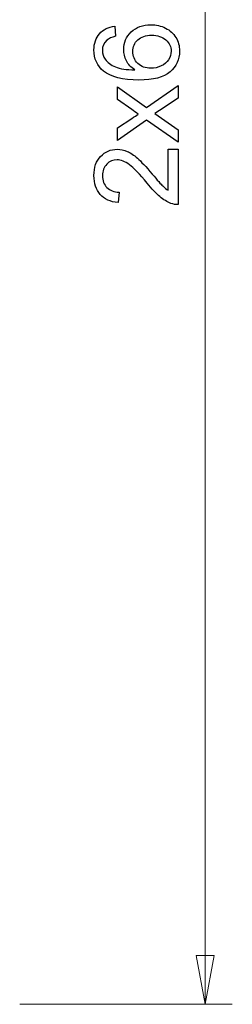
# Model space of a CAD drawing. Units: centimetres. Extents: x -9 to 269, y -15 to 13.
# Drawn here: x -5 to -4, y 5 to 8 of the extents above; entities that cross this region are included whole.
import ezdxf

# ---------------------------------------------------------------- set-up
doc = ezdxf.new("R2010")
doc.units = ezdxf.units.CM
doc.header["$MEASUREMENT"] = 0
doc.layers.add('layer 1', color=7, linetype='Continuous')

msp = doc.modelspace()

# ---------------------------------------------------------------- linework, layer by layer
at = {"layer": 'layer 1', "color": 250, "lineweight": 20}
for points in [[(-4.52583, 11.47356), (-4.52583, 4.6473)], [(-4.52582, 4.6474), (-4.49291, 4.82376), (-4.55874, 4.82376), (-4.52582, 4.6474)], [(-5.19663, 4.64745), (-4.4278, 4.64745)]]:
    msp.add_lwpolyline(points, dxfattribs=at)
at = {"layer": 'layer 1', "color": 250}
for points in [[(-4.85275, 8.18779), (-4.84979, 8.15096)], [(-4.79165, 7.88581), (-4.84344, 7.92236), (-4.84344, 7.96787), (-4.73754, 7.89315), (-4.62373, 7.97274), (-4.62373, 7.92744), (-4.69146, 7.882), (-4.70776, 7.87163), (-4.62373, 7.81293), (-4.62373, 7.76742)], [(-4.62373, 7.76742), (-4.73754, 7.84764), (-4.84344, 7.77335), (-4.84344, 7.81914), (-4.79158, 7.85385)], [(-4.65929, 7.74237), (-4.62373, 7.74237), (-4.62373, 7.54172)], [(-4.65929, 7.59357), (-4.65929, 7.74237)], [(-4.83666, 7.58701), (-4.84047, 7.54891)]]:
    msp.add_lwpolyline(points, dxfattribs=at)
for points, knots in [([(-4.84979, 8.15096), (-4.86439, 8.14765), (-4.87505, 8.14292), (-4.88168, 8.13678), (-4.89233, 8.12669), (-4.89762, 8.1142), (-4.89762, 8.09939), (-4.89762, 8.08746), (-4.89431, 8.07688), (-4.88768, 8.06778), (-4.87914, 8.05607), (-4.86672, 8.04689), (-4.85035, 8.04005), (-4.83391, 8.03328), (-4.81056, 8.02975), (-4.78029, 8.02947), (-4.79391, 8.03843), (-4.80407, 8.04943), (-4.81063, 8.06242), (-4.81726, 8.0754), (-4.82058, 8.08894), (-4.82058, 8.1032), (-4.82058, 8.12803), (-4.81141, 8.1492), (-4.79313, 8.1667), (-4.77486, 8.18412), (-4.75129, 8.19287), (-4.7223, 8.19287), (-4.70325, 8.19287), (-4.68561, 8.18878), (-4.66924, 8.1806), (-4.65287, 8.17234), (-4.64038, 8.16112), (-4.6317, 8.14673), (-4.62302, 8.13241), (-4.61865, 8.11611), (-4.61865, 8.0979), (-4.61865, 8.06693), (-4.63008, 8.0416), (-4.65287, 8.02199), (-4.67566, 8.00244), (-4.71326, 7.99264), (-4.76562, 7.99264), (-4.82418, 7.99264), (-4.86679, 8.0035), (-4.89339, 8.02516), (-4.91653, 8.04407), (-4.9281, 8.06954), (-4.9281, 8.10164), (-4.9281, 8.12549), (-4.9214, 8.14511), (-4.90807, 8.16035), (-4.89473, 8.17559), (-4.87632, 8.18476), (-4.85275, 8.18779)], [0, 0, 0, 0, 1, 1, 1, 2, 2, 2, 3, 3, 3, 4, 4, 4, 5, 5, 5, 6, 6, 6, 7, 7, 7, 8, 8, 8, 9, 9, 9, 10, 10, 10, 11, 11, 11, 12, 12, 12, 13, 13, 13, 14, 14, 14, 15, 15, 15, 16, 16, 16, 17, 17, 17, 18, 18, 18, 18]), ([(-4.72194, 8.03539), (-4.7091, 8.03539), (-4.69682, 8.03814), (-4.68511, 8.04358), (-4.6734, 8.04901), (-4.66444, 8.05663), (-4.6583, 8.0663), (-4.65216, 8.07603), (-4.64913, 8.08633), (-4.64913, 8.09727), (-4.64913, 8.11314), (-4.65548, 8.12669), (-4.66818, 8.13791), (-4.68088, 8.14913), (-4.69809, 8.15477), (-4.7199, 8.15477), (-4.74085, 8.15477), (-4.75736, 8.1492), (-4.76943, 8.13812), (-4.78149, 8.12704), (-4.78756, 8.11293), (-4.78756, 8.09579), (-4.78756, 8.079), (-4.78149, 8.06467), (-4.76943, 8.05296), (-4.75736, 8.04125), (-4.74156, 8.03539), (-4.72194, 8.03539)], [0, 0, 0, 0, 1, 1, 1, 2, 2, 2, 3, 3, 3, 4, 4, 4, 5, 5, 5, 6, 6, 6, 7, 7, 7, 8, 8, 8, 9, 9, 9, 9]), ([(-4.79158, 7.85385), (-4.78184, 7.86027), (-4.77394, 7.86535), (-4.76773, 7.86895), (-4.77655, 7.87523), (-4.78452, 7.8808), (-4.79165, 7.88581)], [0, 0, 0, 0, 1, 1, 1, 2, 2, 2, 2]), ([(-4.84047, 7.54891), (-4.86898, 7.55152), (-4.89071, 7.5614), (-4.90567, 7.57848), (-4.92063, 7.59562), (-4.9281, 7.61855), (-4.9281, 7.64741), (-4.9281, 7.67648), (-4.92006, 7.69955), (-4.9039, 7.71648), (-4.88775, 7.73349), (-4.86771, 7.74195), (-4.84386, 7.74195), (-4.83173, 7.74195), (-4.8198, 7.73948), (-4.80809, 7.73447), (-4.79631, 7.72953), (-4.78396, 7.72128), (-4.77098, 7.70978), (-4.75807, 7.69821), (-4.74022, 7.67909), (-4.71764, 7.65242), (-4.69887, 7.63005), (-4.68617, 7.61566), (-4.67947, 7.60931), (-4.67277, 7.60296), (-4.66606, 7.59774), (-4.65929, 7.59357)], [0, 0, 0, 0, 1, 1, 1, 2, 2, 2, 3, 3, 3, 4, 4, 4, 5, 5, 5, 6, 6, 6, 7, 7, 7, 8, 8, 8, 9, 9, 9, 9]), ([(-4.62373, 7.54172), (-4.63269, 7.54143), (-4.6413, 7.54292), (-4.64962, 7.54609), (-4.66324, 7.55124), (-4.67672, 7.5595), (-4.68991, 7.57086), (-4.7031, 7.58222), (-4.71834, 7.59844), (-4.73563, 7.61954), (-4.76265, 7.65235), (-4.78403, 7.67464), (-4.79984, 7.68628), (-4.81564, 7.698), (-4.8306, 7.70385), (-4.84471, 7.70385), (-4.85945, 7.70385), (-4.87187, 7.69856), (-4.88203, 7.68798), (-4.89212, 7.67739), (-4.8972, 7.66357), (-4.8972, 7.64656), (-4.8972, 7.62857), (-4.89184, 7.61418), (-4.88111, 7.60338), (-4.87046, 7.59259), (-4.85557, 7.58715), (-4.83666, 7.58701)], [0, 0, 0, 0, 1, 1, 1, 2, 2, 2, 3, 3, 3, 4, 4, 4, 5, 5, 5, 6, 6, 6, 7, 7, 7, 8, 8, 8, 9, 9, 9, 9])]:
    msp.add_open_spline(points, degree=3, knots=knots, dxfattribs=at)

doc.saveas('drawing.dxf')
